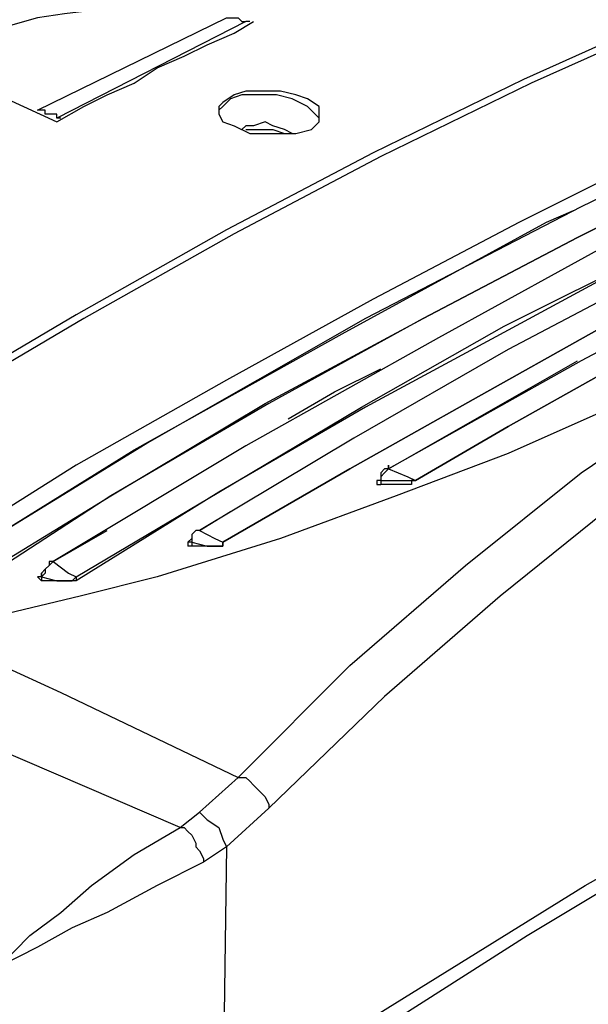
# Model space of a CAD drawing. Units: inches. Extents: x 1.9 to 19.8, y 0 to 29.7.
# Drawn here: x 4 to 4.5, y 18.7 to 19.5 of the extents above; entities that cross this region are included whole.
import ezdxf

# ---------------------------------------------------------------- set-up
doc = ezdxf.new("R2010")
doc.units = ezdxf.units.IN
doc.header["$MEASUREMENT"] = 0
doc.layers.add('ML-2170 KONVANSİYONEL BEAM ( IŞIN  ) DEDEKTÖRÜ', color=7, linetype='Continuous')

# ---------------------------------------------------------------- blocks, each defined once
blk = doc.blocks.new('block 6090')
at = {"layer": 'ML-2170 KONVANSİYONEL BEAM ( IŞIN  ) DEDEKTÖRÜ', "color": 7, "lineweight": 25, "true_color": 0xffffff}
blk.add_lwpolyline([(4.21341, 18.83905), (4.21019, 18.62037), (4.20054, 18.41133), (4.18447, 18.20552), (4.15873, 18.00291), (4.12979, 17.80352), (4.09119, 17.61056), (4.04296, 17.40796), (3.98508, 17.21179), (3.92076, 17.02528), (3.85, 16.84518)], dxfattribs=at)
blk = doc.blocks.new('block 8752')
at = {"layer": 'ML-2170 KONVANSİYONEL BEAM ( IŞIN  ) DEDEKTÖRÜ', "color": 7, "lineweight": 25, "true_color": 0xffffff}
blk.add_lwpolyline([(4.21019, 19.09311), (4.31631, 19.15421), (4.41922, 19.2121), (4.52214, 19.26998), (4.62504, 19.32466), (4.72795, 19.37611), (4.83085, 19.42436), (4.93378, 19.46616), (5.03668, 19.51117)], dxfattribs=at)
blk = doc.blocks.new('block 8754')
at = {"layer": 'ML-2170 KONVANSİYONEL BEAM ( IŞIN  ) DEDEKTÖRÜ', "color": 7, "lineweight": 25, "true_color": 0xffffff}
blk.add_lwpolyline([(4.08799, 19.06417), (4.20698, 19.13492), (4.32596, 19.20566), (4.44495, 19.2732), (4.56715, 19.3343), (4.68292, 19.3922), (4.80192, 19.44685), (4.92091, 19.49832), (5.03668, 19.54333)], dxfattribs=at)
blk = doc.blocks.new('block 8758')
at = {"layer": 'ML-2170 KONVANSİYONEL BEAM ( IŞIN  ) DEDEKTÖRÜ', "color": 7, "lineweight": 25, "true_color": 0xffffff}
blk.add_lwpolyline([(5.03668, 19.54333), (4.92091, 19.49832), (4.80192, 19.44685), (4.68614, 19.3922), (4.56715, 19.3343), (4.44817, 19.26998), (4.32918, 19.20566), (4.20698, 19.13492), (4.08799, 19.06095)], dxfattribs=at)
blk = doc.blocks.new('block 8759')
at = {"layer": 'ML-2170 KONVANSİYONEL BEAM ( IŞIN  ) DEDEKTÖRÜ', "color": 7, "lineweight": 25, "true_color": 0xffffff}
blk.add_lwpolyline([(5.03668, 19.51117), (4.93378, 19.46616), (4.83085, 19.42114), (4.72795, 19.37611), (4.62504, 19.32466), (4.52214, 19.26998), (4.41922, 19.2121), (4.31631, 19.15421), (4.21019, 19.09311)], dxfattribs=at)
blk = doc.blocks.new('block 8760')
at = {"layer": 'ML-2170 KONVANSİYONEL BEAM ( IŞIN  ) DEDEKTÖRÜ', "color": 7, "lineweight": 25, "true_color": 0xffffff}
blk.add_lwpolyline([(5.06562, 19.62052), (4.94664, 19.57549), (4.82443, 19.53048), (4.70544, 19.47581), (4.58002, 19.42114), (4.45782, 19.36004), (4.3356, 19.29572), (4.21341, 19.22818), (4.08799, 19.15743), (3.96577, 19.08024), (3.84035, 18.99985)], dxfattribs=at)
blk = doc.blocks.new('block 8761')
at = {"layer": 'ML-2170 KONVANSİYONEL BEAM ( IŞIN  ) DEDEKTÖRÜ', "color": 7, "lineweight": 25, "true_color": 0xffffff}
blk.add_lwpolyline([(5.06242, 19.58514), (5.07206, 19.56585), (5.07527, 19.54978), (5.07206, 19.52404), (5.05597, 19.49832), (5.03026, 19.47259), (4.99165, 19.44365), (4.94342, 19.41149), (4.88875, 19.37933), (4.82443, 19.34717), (4.76333, 19.31501), (4.66685, 19.26678), (4.56394, 19.21853), (4.44817, 19.16708), (4.35491, 19.1317), (4.25843, 19.09633), (4.15551, 19.06417), (4.09119, 19.04808), (4.02367, 19.03201), (3.95613, 19.02237)], dxfattribs=at)
blk = doc.blocks.new('block 8762')
at = {"layer": 'ML-2170 KONVANSİYONEL BEAM ( IŞIN  ) DEDEKTÖRÜ', "color": 7, "lineweight": 25, "true_color": 0xffffff}
blk.add_lwpolyline([(4.22305, 18.89695), (4.31631, 18.99021), (4.41279, 19.07382), (4.50927, 19.15099), (4.60896, 19.21853), (4.71188, 19.28285), (4.81478, 19.3343), (4.94342, 19.38898), (5.07206, 19.42756), (5.20391, 19.45007), (5.33577, 19.46294)], dxfattribs=at)
blk = doc.blocks.new('block 8763')
at = {"layer": 'ML-2170 KONVANSİYONEL BEAM ( IŞIN  ) DEDEKTÖRÜ', "color": 7, "lineweight": 25, "true_color": 0xffffff}
blk.add_lwpolyline([(4.28415, 18.6654), (4.51249, 18.80689), (4.74082, 18.93553), (4.88875, 19.0095), (5.03346, 19.07702), (5.18139, 19.13814), (5.32612, 19.19281)], dxfattribs=at)
blk = doc.blocks.new('block 8764')
at = {"layer": 'ML-2170 KONVANSİYONEL BEAM ( IŞIN  ) DEDEKTÖRÜ', "color": 7, "lineweight": 25, "true_color": 0xffffff}
blk.add_lwpolyline([(5.34862, 19.42756), (5.2232, 19.41791), (5.09458, 19.3954), (4.96594, 19.35682), (4.83408, 19.30214), (4.73439, 19.25391), (4.63791, 19.19281), (4.54143, 19.12849), (4.44173, 19.04808), (4.34525, 18.96447), (4.24879, 18.87121)], dxfattribs=at)
blk = doc.blocks.new('block 8774')
at = {"layer": 'ML-2170 KONVANSİYONEL BEAM ( IŞIN  ) DEDEKTÖRÜ', "color": 7, "lineweight": 25, "true_color": 0xffffff}
blk.add_lwpolyline([(4.94985, 19.67842), (4.82765, 19.63339), (4.70544, 19.58514), (4.58324, 19.53369), (4.46102, 19.47903), (4.3356, 19.41791), (4.21341, 19.35359), (4.08799, 19.28285), (3.96257, 19.20888), (3.83715, 19.1317), (3.71171, 19.0513)], dxfattribs=at)
blk = doc.blocks.new('block 8775')
at = {"layer": 'ML-2170 KONVANSİYONEL BEAM ( IŞIN  ) DEDEKTÖRÜ', "color": 7, "lineweight": 25, "true_color": 0xffffff}
blk.add_lwpolyline([(5.01417, 19.52082), (5.01096, 19.52082), (4.9981, 19.51439), (4.9402, 19.49188), (4.70544, 19.38575), (4.57681, 19.32143), (4.44817, 19.25391), (4.31953, 19.17994), (4.19089, 19.10276)], dxfattribs=at)
blk = doc.blocks.new('block 8776')
at = {"layer": 'ML-2170 KONVANSİYONEL BEAM ( IŞIN  ) DEDEKTÖRÜ', "color": 7, "lineweight": 25, "true_color": 0xffffff}
blk.add_lwpolyline([(3.98508, 19.0513), (4.11693, 19.1317), (4.24557, 19.20888), (4.37741, 19.27963), (4.50605, 19.34717), (4.63469, 19.41149), (4.76333, 19.46937), (4.89197, 19.52404), (5.01739, 19.57229)], dxfattribs=at)
blk = doc.blocks.new('block 8777')
at = {"layer": 'ML-2170 KONVANSİYONEL BEAM ( IŞIN  ) DEDEKTÖRÜ', "color": 7, "lineweight": 25, "true_color": 0xffffff}
blk.add_lwpolyline([(5.01739, 19.5562), (5.01417, 19.5562), (4.9981, 19.54978), (4.9402, 19.52726), (4.70866, 19.42436), (4.54786, 19.35039), (4.39028, 19.26356), (4.22948, 19.1735), (4.06869, 19.07702)], dxfattribs=at)
blk = doc.blocks.new('block 8778')
at = {"layer": 'ML-2170 KONVANSİYONEL BEAM ( IŞIN  ) DEDEKTÖRÜ', "color": 7, "lineweight": 25, "true_color": 0xffffff}
blk.add_lwpolyline([(4.26486, 19.19602), (4.30344, 19.21853), (4.34205, 19.23782)], dxfattribs=at)
blk = doc.blocks.new('block 8779')
at = {"layer": 'ML-2170 KONVANSİYONEL BEAM ( IŞIN  ) DEDEKTÖRÜ', "color": 7, "lineweight": 25, "true_color": 0xffffff}
blk.add_lwpolyline([(4.95629, 19.67519), (4.83408, 19.63017), (4.71188, 19.58194), (4.58966, 19.53048), (4.46746, 19.47581), (4.34205, 19.41471), (4.21983, 19.35039), (4.09441, 19.27963), (3.96899, 19.20566), (3.84357, 19.12849), (3.71816, 19.04808)], dxfattribs=at)
blk = doc.blocks.new('block 8780')
at = {"layer": 'ML-2170 KONVANSİYONEL BEAM ( IŞIN  ) DEDEKTÖRÜ', "color": 7, "lineweight": 25, "true_color": 0xffffff}
blk.add_lwpolyline([(4.9981, 19.58836), (4.99487, 19.58514), (4.97879, 19.57871), (4.92091, 19.55942), (4.68936, 19.45972), (4.50927, 19.37289), (4.32918, 19.27963), (4.14909, 19.17672), (3.96577, 19.06417)], dxfattribs=at)
blk = doc.blocks.new('block 8781')
at = {"layer": 'ML-2170 KONVANSİYONEL BEAM ( IŞIN  ) DEDEKTÖRÜ', "color": 7, "lineweight": 25, "true_color": 0xffffff}
blk.add_lwpolyline([(3.96577, 19.06417), (4.13622, 19.1703), (4.30989, 19.26678), (4.48033, 19.36004), (4.50285, 19.36968)], dxfattribs=at)
blk = doc.blocks.new('block 8782')
at = {"layer": 'ML-2170 KONVANSİYONEL BEAM ( IŞIN  ) DEDEKTÖRÜ', "color": 7, "lineweight": 25, "true_color": 0xffffff}
blk.add_lwpolyline([(5.01739, 19.57229), (4.89197, 19.52404), (4.76333, 19.46937), (4.63469, 19.41149), (4.50605, 19.34717), (4.37741, 19.27963), (4.24879, 19.20888), (4.11693, 19.1317), (3.98829, 19.04808)], dxfattribs=at)
blk = doc.blocks.new('block 8783')
at = {"layer": 'ML-2170 KONVANSİYONEL BEAM ( IŞIN  ) DEDEKTÖRÜ', "color": 7, "lineweight": 25, "true_color": 0xffffff}
blk.add_lwpolyline([(4.27773, 18.64609), (4.35812, 18.69754), (4.46424, 18.76509), (4.57681, 18.83263), (4.69258, 18.89373), (4.80514, 18.95482), (4.92091, 19.0095), (5.00452, 19.04808)], dxfattribs=at)
blk = doc.blocks.new('block 8784')
at = {"layer": 'ML-2170 KONVANSİYONEL BEAM ( IŞIN  ) DEDEKTÖRÜ', "color": 7, "lineweight": 25, "true_color": 0xffffff}
blk.add_lwpolyline([(3.95613, 19.02237), (4.07512, 18.96769), (4.22305, 18.89695)], dxfattribs=at)
blk = doc.blocks.new('block 8789')
at = {"layer": 'ML-2170 KONVANSİYONEL BEAM ( IŞIN  ) DEDEKTÖRÜ', "color": 7, "lineweight": 25, "true_color": 0xffffff}
blk.add_lwpolyline([(4.19089, 18.86799), (4.19732, 18.86157), (4.20698, 18.85512), (4.21019, 18.84548), (4.21341, 18.83905)], dxfattribs=at)
blk = doc.blocks.new('block 8790')
at = {"layer": 'ML-2170 KONVANSİYONEL BEAM ( IŞIN  ) DEDEKTÖRÜ', "color": 7, "lineweight": 25, "true_color": 0xffffff}
blk.add_lwpolyline([(4.17482, 18.85512), (4.19089, 18.86799)], dxfattribs=at)
blk = doc.blocks.new('block 8791')
at = {"layer": 'ML-2170 KONVANSİYONEL BEAM ( IŞIN  ) DEDEKTÖRÜ', "color": 7, "lineweight": 25, "true_color": 0xffffff}
blk.add_lwpolyline([(4.19089, 18.86799), (4.22305, 18.89695)], dxfattribs=at)
blk = doc.blocks.new('block 8792')
at = {"layer": 'ML-2170 KONVANSİYONEL BEAM ( IŞIN  ) DEDEKTÖRÜ', "color": 7, "lineweight": 25, "true_color": 0xffffff}
blk.add_lwpolyline([(4.17482, 18.85512), (4.17803, 18.85512), (4.18125, 18.85192), (4.18447, 18.8487), (4.18767, 18.84227), (4.18767, 18.83905), (4.19089, 18.83583), (4.19411, 18.82941), (4.19411, 18.82618)], dxfattribs=at)
blk = doc.blocks.new('block 8793')
at = {"layer": 'ML-2170 KONVANSİYONEL BEAM ( IŞIN  ) DEDEKTÖRÜ', "color": 7, "lineweight": 25, "true_color": 0xffffff}
blk.add_lwpolyline([(4.01402, 18.7297), (4.01402, 18.73293), (4.01723, 18.73293), (4.02367, 18.73937), (4.04939, 18.76509), (4.07512, 18.78438), (4.10085, 18.80689), (4.13622, 18.83263), (4.17482, 18.85512)], dxfattribs=at)
blk = doc.blocks.new('block 8794')
at = {"layer": 'ML-2170 KONVANSİYONEL BEAM ( IŞIN  ) DEDEKTÖRÜ', "color": 7, "lineweight": 25, "true_color": 0xffffff}
blk.add_lwpolyline([(4.17482, 18.85512), (4.01723, 18.92266), (3.84035, 18.99663)], dxfattribs=at)
blk = doc.blocks.new('block 8796')
at = {"layer": 'ML-2170 KONVANSİYONEL BEAM ( IŞIN  ) DEDEKTÖRÜ', "color": 7, "lineweight": 25, "true_color": 0xffffff}
blk.add_lwpolyline([(4.22305, 18.89695), (4.22948, 18.89695), (4.2327, 18.89373), (4.23592, 18.8905), (4.23912, 18.8873), (4.24235, 18.88408), (4.24557, 18.88086), (4.24879, 18.87443), (4.24879, 18.87121)], dxfattribs=at)
blk = doc.blocks.new('block 8798')
at = {"layer": 'ML-2170 KONVANSİYONEL BEAM ( IŞIN  ) DEDEKTÖRÜ', "color": 7, "lineweight": 25, "true_color": 0xffffff}
blk.add_lwpolyline([(4.24879, 18.87121), (4.21341, 18.83905)], dxfattribs=at)
blk = doc.blocks.new('block 8799')
at = {"layer": 'ML-2170 KONVANSİYONEL BEAM ( IŞIN  ) DEDEKTÖRÜ', "color": 7, "lineweight": 25, "true_color": 0xffffff}
blk.add_lwpolyline([(4.21341, 18.83905), (4.19411, 18.82618)], dxfattribs=at)
blk = doc.blocks.new('block 8800')
at = {"layer": 'ML-2170 KONVANSİYONEL BEAM ( IŞIN  ) DEDEKTÖRÜ', "color": 7, "lineweight": 25, "true_color": 0xffffff}
blk.add_lwpolyline([(4.19411, 18.82618), (4.15551, 18.80689), (4.11371, 18.78438), (4.08477, 18.77151), (4.05583, 18.75544), (4.02367, 18.73937), (4.01723, 18.73293), (4.01402, 18.73293), (4.01402, 18.7297)], dxfattribs=at)
blk = doc.blocks.new('block 8802')
at = {"layer": 'ML-2170 KONVANSİYONEL BEAM ( IŞIN  ) DEDEKTÖRÜ', "color": 7, "lineweight": 25, "true_color": 0xffffff}
blk.add_lwpolyline([(4.12657, 19.54013), (4.11371, 19.54013), (4.09119, 19.54333), (4.06869, 19.54333), (4.04618, 19.54013), (4.02367, 19.53691), (4.00758, 19.53369), (3.98829, 19.52726), (3.97864, 19.51762), (3.96899, 19.50797), (3.96577, 19.50475)], dxfattribs=at)
blk = doc.blocks.new('block 8803')
at = {"layer": 'ML-2170 KONVANSİYONEL BEAM ( IŞIN  ) DEDEKTÖRÜ', "color": 7, "lineweight": 25, "true_color": 0xffffff}
blk.add_lwpolyline([(4.18125, 19.553), (4.14266, 19.56264), (4.09763, 19.56907), (4.05261, 19.56907), (4.01402, 19.55942), (3.98508, 19.54655), (3.96577, 19.53048), (3.96577, 19.51117), (3.97864, 19.48868), (4.00437, 19.47259), (4.01402, 19.46937)], dxfattribs=at)
blk = doc.blocks.new('block 8804')
at = {"layer": 'ML-2170 KONVANSİYONEL BEAM ( IŞIN  ) DEDEKTÖRÜ', "color": 7, "lineweight": 25, "true_color": 0xffffff}
blk.add_lwpolyline([(4.17482, 19.53691), (4.15231, 19.54013), (4.12979, 19.54013), (4.10406, 19.53691), (4.07834, 19.53369), (4.05583, 19.53048), (4.03331, 19.52404), (4.0108, 19.51762), (3.99473, 19.51117)], dxfattribs=at)
blk = doc.blocks.new('block 8824')
at = {"layer": 'ML-2170 KONVANSİYONEL BEAM ( IŞIN  ) DEDEKTÖRÜ', "color": 7, "lineweight": 25, "true_color": 0xffffff}
blk.add_lwpolyline([(4.05905, 19.06417), (4.05905, 19.06738)], dxfattribs=at)
blk = doc.blocks.new('block 8825')
at = {"layer": 'ML-2170 KONVANSİYONEL BEAM ( IŞIN  ) DEDEKTÖRÜ', "color": 7, "lineweight": 25, "true_color": 0xffffff}
blk.add_lwpolyline([(4.05905, 19.06417), (4.05905, 19.06417)], dxfattribs=at)
blk = doc.blocks.new('block 8826')
at = {"layer": 'ML-2170 KONVANSİYONEL BEAM ( IŞIN  ) DEDEKTÖRÜ', "color": 7, "lineweight": 25, "true_color": 0xffffff}
blk.add_lwpolyline([(4.06869, 19.07702), (4.06547, 19.07382), (4.06225, 19.0706), (4.06225, 19.06738), (4.05905, 19.06417)], dxfattribs=at)
blk = doc.blocks.new('block 8827')
at = {"layer": 'ML-2170 KONVANSİYONEL BEAM ( IŞIN  ) DEDEKTÖRÜ', "color": 7, "lineweight": 25, "true_color": 0xffffff}
blk.add_lwpolyline([(4.05905, 19.06417), (4.05905, 19.06095)], dxfattribs=at)
blk = doc.blocks.new('block 8828')
at = {"layer": 'ML-2170 KONVANSİYONEL BEAM ( IŞIN  ) DEDEKTÖRÜ', "color": 7, "lineweight": 25, "true_color": 0xffffff}
blk.add_lwpolyline([(4.05905, 19.06417), (4.0719, 19.06095), (4.08155, 19.06095), (4.08477, 19.06095), (4.08799, 19.06417)], dxfattribs=at)
blk = doc.blocks.new('block 8829')
at = {"layer": 'ML-2170 KONVANSİYONEL BEAM ( IŞIN  ) DEDEKTÖRÜ', "color": 7, "lineweight": 25, "true_color": 0xffffff}
blk.add_lwpolyline([(4.08799, 19.06417), (4.08799, 19.06095)], dxfattribs=at)
blk = doc.blocks.new('block 8830')
at = {"layer": 'ML-2170 KONVANSİYONEL BEAM ( IŞIN  ) DEDEKTÖRÜ', "color": 7, "lineweight": 25, "true_color": 0xffffff}
blk.add_lwpolyline([(4.06869, 19.07702), (4.08155, 19.06738), (4.08799, 19.06417)], dxfattribs=at)
blk = doc.blocks.new('block 8831')
at = {"layer": 'ML-2170 KONVANSİYONEL BEAM ( IŞIN  ) DEDEKTÖRÜ', "color": 7, "lineweight": 25, "true_color": 0xffffff}
blk.add_lwpolyline([(4.06869, 19.07702), (4.06547, 19.07702)], dxfattribs=at)
blk = doc.blocks.new('block 8832')
at = {"layer": 'ML-2170 KONVANSİYONEL BEAM ( IŞIN  ) DEDEKTÖRÜ', "color": 7, "lineweight": 25, "true_color": 0xffffff}
blk.add_lwpolyline([(4.06869, 19.07702), (4.11371, 19.10276)], dxfattribs=at)
blk = doc.blocks.new('block 8833')
at = {"layer": 'ML-2170 KONVANSİYONEL BEAM ( IŞIN  ) DEDEKTÖRÜ', "color": 7, "lineweight": 25, "true_color": 0xffffff}
blk.add_lwpolyline([(4.08799, 19.06095), (4.08477, 19.06095), (4.08155, 19.06095), (4.0719, 19.06095), (4.05905, 19.06095)], dxfattribs=at)
blk = doc.blocks.new('block 8834')
at = {"layer": 'ML-2170 KONVANSİYONEL BEAM ( IŞIN  ) DEDEKTÖRÜ', "color": 7, "lineweight": 25, "true_color": 0xffffff}
blk.add_lwpolyline([(4.05905, 19.06417), (4.05583, 19.06417), (4.05905, 19.06095)], dxfattribs=at)
blk = doc.blocks.new('block 8835')
at = {"layer": 'ML-2170 KONVANSİYONEL BEAM ( IŞIN  ) DEDEKTÖRÜ', "color": 7, "lineweight": 25, "true_color": 0xffffff}
blk.add_lwpolyline([(4.05905, 19.06738), (4.05905, 19.06417)], dxfattribs=at)
blk = doc.blocks.new('block 8836')
at = {"layer": 'ML-2170 KONVANSİYONEL BEAM ( IŞIN  ) DEDEKTÖRÜ', "color": 7, "lineweight": 25, "true_color": 0xffffff}
blk.add_lwpolyline([(4.06547, 19.07702), (4.06547, 19.07382), (4.06225, 19.0706)], dxfattribs=at)
blk = doc.blocks.new('block 8837')
at = {"layer": 'ML-2170 KONVANSİYONEL BEAM ( IŞIN  ) DEDEKTÖRÜ', "color": 7, "lineweight": 25, "true_color": 0xffffff}
blk.add_lwpolyline([(4.06225, 19.0706), (4.05905, 19.06738)], dxfattribs=at)
blk = doc.blocks.new('block 8838')
at = {"layer": 'ML-2170 KONVANSİYONEL BEAM ( IŞIN  ) DEDEKTÖRÜ', "color": 7, "lineweight": 25, "true_color": 0xffffff}
blk.add_lwpolyline([(4.18447, 19.09311), (4.18125, 19.09311)], dxfattribs=at)
blk = doc.blocks.new('block 8839')
at = {"layer": 'ML-2170 KONVANSİYONEL BEAM ( IŞIN  ) DEDEKTÖRÜ', "color": 7, "lineweight": 25, "true_color": 0xffffff}
blk.add_lwpolyline([(4.18125, 19.09311), (4.18125, 19.09311)], dxfattribs=at)
blk = doc.blocks.new('block 8840')
at = {"layer": 'ML-2170 KONVANSİYONEL BEAM ( IŞIN  ) DEDEKTÖRÜ', "color": 7, "lineweight": 25, "true_color": 0xffffff}
blk.add_lwpolyline([(4.19089, 19.10276), (4.18767, 19.10276), (4.18447, 19.09954), (4.18447, 19.09633), (4.18447, 19.09311)], dxfattribs=at)
blk = doc.blocks.new('block 8841')
at = {"layer": 'ML-2170 KONVANSİYONEL BEAM ( IŞIN  ) DEDEKTÖRÜ', "color": 7, "lineweight": 25, "true_color": 0xffffff}
blk.add_lwpolyline([(4.18447, 19.09311), (4.18447, 19.08989), (4.18125, 19.08989)], dxfattribs=at)
blk = doc.blocks.new('block 8842')
at = {"layer": 'ML-2170 KONVANSİYONEL BEAM ( IŞIN  ) DEDEKTÖRÜ', "color": 7, "lineweight": 25, "true_color": 0xffffff}
blk.add_lwpolyline([(4.21019, 19.09311), (4.21019, 19.09311)], dxfattribs=at)
blk = doc.blocks.new('block 8843')
at = {"layer": 'ML-2170 KONVANSİYONEL BEAM ( IŞIN  ) DEDEKTÖRÜ', "color": 7, "lineweight": 25, "true_color": 0xffffff}
blk.add_lwpolyline([(4.18447, 19.09311), (4.19732, 19.08989), (4.20376, 19.08989), (4.20698, 19.08989), (4.21019, 19.08989), (4.21019, 19.09311)], dxfattribs=at)
blk = doc.blocks.new('block 8844')
at = {"layer": 'ML-2170 KONVANSİYONEL BEAM ( IŞIN  ) DEDEKTÖRÜ', "color": 7, "lineweight": 25, "true_color": 0xffffff}
blk.add_lwpolyline([(4.19089, 19.10276), (4.20376, 19.09633), (4.21019, 19.09311)], dxfattribs=at)
blk = doc.blocks.new('block 8845')
at = {"layer": 'ML-2170 KONVANSİYONEL BEAM ( IŞIN  ) DEDEKTÖRÜ', "color": 7, "lineweight": 25, "true_color": 0xffffff}
blk.add_lwpolyline([(4.19089, 19.10276), (4.18767, 19.10276)], dxfattribs=at)
blk = doc.blocks.new('block 8846')
at = {"layer": 'ML-2170 KONVANSİYONEL BEAM ( IŞIN  ) DEDEKTÖRÜ', "color": 7, "lineweight": 25, "true_color": 0xffffff}
blk.add_lwpolyline([(4.19089, 19.10276), (4.21663, 19.11885)], dxfattribs=at)
blk = doc.blocks.new('block 8847')
at = {"layer": 'ML-2170 KONVANSİYONEL BEAM ( IŞIN  ) DEDEKTÖRÜ', "color": 7, "lineweight": 25, "true_color": 0xffffff}
blk.add_lwpolyline([(4.21019, 19.09311), (4.21019, 19.08989), (4.20698, 19.08989), (4.20376, 19.08989), (4.19411, 19.08989), (4.18125, 19.08989)], dxfattribs=at)
blk = doc.blocks.new('block 8848')
at = {"layer": 'ML-2170 KONVANSİYONEL BEAM ( IŞIN  ) DEDEKTÖRÜ', "color": 7, "lineweight": 25, "true_color": 0xffffff}
blk.add_lwpolyline([(4.18125, 19.09311), (4.18125, 19.08989)], dxfattribs=at)
blk = doc.blocks.new('block 8849')
at = {"layer": 'ML-2170 KONVANSİYONEL BEAM ( IŞIN  ) DEDEKTÖRÜ', "color": 7, "lineweight": 25, "true_color": 0xffffff}
blk.add_lwpolyline([(4.18125, 19.09311), (4.18125, 19.09311)], dxfattribs=at)
blk = doc.blocks.new('block 8850')
at = {"layer": 'ML-2170 KONVANSİYONEL BEAM ( IŞIN  ) DEDEKTÖRÜ', "color": 7, "lineweight": 25, "true_color": 0xffffff}
blk.add_lwpolyline([(4.18767, 19.10276), (4.18447, 19.09954), (4.18447, 19.09633)], dxfattribs=at)
blk = doc.blocks.new('block 8851')
at = {"layer": 'ML-2170 KONVANSİYONEL BEAM ( IŞIN  ) DEDEKTÖRÜ', "color": 7, "lineweight": 25, "true_color": 0xffffff}
blk.add_lwpolyline([(4.18447, 19.09633), (4.18125, 19.09311)], dxfattribs=at)
blk = doc.blocks.new('block 8853')
at = {"layer": 'ML-2170 KONVANSİYONEL BEAM ( IŞIN  ) DEDEKTÖRÜ', "color": 7, "lineweight": 25, "true_color": 0xffffff}
blk.add_lwpolyline([(4.22948, 19.43721), (4.23592, 19.43721), (4.24235, 19.43721), (4.25199, 19.43721), (4.26164, 19.434), (4.26486, 19.434)], dxfattribs=at)
blk = doc.blocks.new('block 8854')
at = {"layer": 'ML-2170 KONVANSİYONEL BEAM ( IŞIN  ) DEDEKTÖRÜ', "color": 7, "lineweight": 25, "true_color": 0xffffff}
blk.add_lwpolyline([(4.26808, 19.434), (4.26164, 19.43721), (4.25199, 19.44043), (4.24557, 19.44365), (4.23592, 19.44043), (4.22948, 19.44043), (4.22627, 19.43721)], dxfattribs=at)
blk = doc.blocks.new('block 8855')
at = {"layer": 'ML-2170 KONVANSİYONEL BEAM ( IŞIN  ) DEDEKTÖRÜ', "color": 7, "lineweight": 25, "true_color": 0xffffff}
blk.add_lwpolyline([(4.29059, 19.44685), (4.28737, 19.45007), (4.28095, 19.45652), (4.26808, 19.46294), (4.25521, 19.46616), (4.23912, 19.46616), (4.22627, 19.46616), (4.21663, 19.46294), (4.21019, 19.45652), (4.20698, 19.4533)], dxfattribs=at)
blk = doc.blocks.new('block 8856')
at = {"layer": 'ML-2170 KONVANSİYONEL BEAM ( IŞIN  ) DEDEKTÖRÜ', "color": 7, "lineweight": 25, "true_color": 0xffffff}
blk.add_lwpolyline([(4.20698, 19.45007), (4.21019, 19.44365), (4.21983, 19.44043), (4.2327, 19.434), (4.24557, 19.434), (4.25843, 19.434), (4.27128, 19.434), (4.28415, 19.43721), (4.29059, 19.44365), (4.29059, 19.45007), (4.29059, 19.45652), (4.28095, 19.46294), (4.27128, 19.46616), (4.25843, 19.46937), (4.24235, 19.46937), (4.22948, 19.46937), (4.21983, 19.46616), (4.21019, 19.45972), (4.20698, 19.45652), (4.20698, 19.45007)], dxfattribs=at)
blk = doc.blocks.new('block 8858')
at = {"layer": 'ML-2170 KONVANSİYONEL BEAM ( IŞIN  ) DEDEKTÖRÜ', "color": 7, "lineweight": 25, "true_color": 0xffffff}
blk.add_lwpolyline([(4.0719, 19.44365), (4.09441, 19.45652), (4.11371, 19.46616), (4.13622, 19.47581), (4.15551, 19.48868), (4.17803, 19.49832), (4.19732, 19.50797), (4.21983, 19.51762), (4.23592, 19.52726)], dxfattribs=at)
blk = doc.blocks.new('block 8859')
at = {"layer": 'ML-2170 KONVANSİYONEL BEAM ( IŞIN  ) DEDEKTÖRÜ', "color": 7, "lineweight": 25, "true_color": 0xffffff}
blk.add_lwpolyline([(4.01402, 19.46937), (4.03009, 19.46294), (4.0719, 19.44365)], dxfattribs=at)
blk = doc.blocks.new('block 8861')
at = {"layer": 'ML-2170 KONVANSİYONEL BEAM ( IŞIN  ) DEDEKTÖRÜ', "color": 7, "lineweight": 25, "true_color": 0xffffff}
blk.add_lwpolyline([(4.21341, 19.53048), (4.21663, 19.53048), (4.21983, 19.53048), (4.22305, 19.53048), (4.22627, 19.52726), (4.22948, 19.52726)], dxfattribs=at)
blk = doc.blocks.new('block 8862')
at = {"layer": 'ML-2170 KONVANSİYONEL BEAM ( IŞIN  ) DEDEKTÖRÜ', "color": 7, "lineweight": 25, "true_color": 0xffffff}
blk.add_lwpolyline([(4.05583, 19.4533), (4.21341, 19.53048)], dxfattribs=at)
blk = doc.blocks.new('block 8863')
at = {"layer": 'ML-2170 KONVANSİYONEL BEAM ( IŞIN  ) DEDEKTÖRÜ', "color": 7, "lineweight": 25, "true_color": 0xffffff}
blk.add_lwpolyline([(4.2327, 19.52726), (4.22948, 19.52726)], dxfattribs=at)
blk = doc.blocks.new('block 8864')
at = {"layer": 'ML-2170 KONVANSİYONEL BEAM ( IŞIN  ) DEDEKTÖRÜ', "color": 7, "lineweight": 25, "true_color": 0xffffff}
blk.add_lwpolyline([(4.22948, 19.52726), (4.0719, 19.44685)], dxfattribs=at)
blk = doc.blocks.new('block 8865')
at = {"layer": 'ML-2170 KONVANSİYONEL BEAM ( IŞIN  ) DEDEKTÖRÜ', "color": 7, "lineweight": 25, "true_color": 0xffffff}
blk.add_lwpolyline([(4.07512, 19.44685), (4.0719, 19.44685)], dxfattribs=at)
blk = doc.blocks.new('block 8866')
at = {"layer": 'ML-2170 KONVANSİYONEL BEAM ( IŞIN  ) DEDEKTÖRÜ', "color": 7, "lineweight": 25, "true_color": 0xffffff}
blk.add_lwpolyline([(4.0719, 19.44685), (4.0719, 19.45007), (4.06869, 19.45007), (4.06547, 19.45007), (4.06225, 19.45007), (4.06225, 19.4533), (4.05905, 19.4533), (4.05583, 19.4533)], dxfattribs=at)
blk = doc.blocks.new('block 8869')
at = {"layer": 'ML-2170 KONVANSİYONEL BEAM ( IŞIN  ) DEDEKTÖRÜ', "color": 7, "lineweight": 25, "true_color": 0xffffff}
blk.add_lwpolyline([(4.37099, 19.14456), (4.44817, 19.18959), (4.52856, 19.23462), (4.60575, 19.27642), (4.68614, 19.31823), (4.76333, 19.35682), (4.84372, 19.3954), (4.92091, 19.43078), (4.9981, 19.46294)], dxfattribs=at)
blk = doc.blocks.new('block 8870')
at = {"layer": 'ML-2170 KONVANSİYONEL BEAM ( IŞIN  ) DEDEKTÖRÜ', "color": 7, "lineweight": 25, "true_color": 0xffffff}
blk.add_lwpolyline([(4.97879, 19.47581), (4.97558, 19.47259), (4.95949, 19.46616), (4.90162, 19.44043), (4.66685, 19.32788), (4.50927, 19.24426), (4.34847, 19.15421)], dxfattribs=at)
blk = doc.blocks.new('block 8871')
at = {"layer": 'ML-2170 KONVANSİYONEL BEAM ( IŞIN  ) DEDEKTÖRÜ', "color": 7, "lineweight": 25, "true_color": 0xffffff}
blk.add_lwpolyline([(5.0013, 19.46294), (4.92091, 19.43078), (4.84372, 19.3954), (4.76655, 19.35682), (4.68614, 19.31823), (4.60896, 19.27642), (4.52856, 19.23462), (4.44817, 19.18959), (4.37099, 19.14456)], dxfattribs=at)
blk = doc.blocks.new('block 8873')
at = {"layer": 'ML-2170 KONVANSİYONEL BEAM ( IŞIN  ) DEDEKTÖRÜ', "color": 7, "lineweight": 25, "true_color": 0xffffff}
blk.add_lwpolyline([(4.34205, 19.14456), (4.34205, 19.14456)], dxfattribs=at)
blk = doc.blocks.new('block 8874')
at = {"layer": 'ML-2170 KONVANSİYONEL BEAM ( IŞIN  ) DEDEKTÖRÜ', "color": 7, "lineweight": 25, "true_color": 0xffffff}
blk.add_lwpolyline([(4.34205, 19.14456), (4.33883, 19.14456)], dxfattribs=at)
blk = doc.blocks.new('block 8875')
at = {"layer": 'ML-2170 KONVANSİYONEL BEAM ( IŞIN  ) DEDEKTÖRÜ', "color": 7, "lineweight": 25, "true_color": 0xffffff}
blk.add_lwpolyline([(4.34847, 19.15421), (4.34525, 19.15099), (4.34205, 19.14778), (4.34205, 19.14456)], dxfattribs=at)
blk = doc.blocks.new('block 8876')
at = {"layer": 'ML-2170 KONVANSİYONEL BEAM ( IŞIN  ) DEDEKTÖRÜ', "color": 7, "lineweight": 25, "true_color": 0xffffff}
blk.add_lwpolyline([(4.34205, 19.14456), (4.34205, 19.14134)], dxfattribs=at)
blk = doc.blocks.new('block 8877')
at = {"layer": 'ML-2170 KONVANSİYONEL BEAM ( IŞIN  ) DEDEKTÖRÜ', "color": 7, "lineweight": 25, "true_color": 0xffffff}
blk.add_lwpolyline([(4.37099, 19.14456), (4.37099, 19.14456)], dxfattribs=at)
blk = doc.blocks.new('block 8878')
at = {"layer": 'ML-2170 KONVANSİYONEL BEAM ( IŞIN  ) DEDEKTÖRÜ', "color": 7, "lineweight": 25, "true_color": 0xffffff}
blk.add_lwpolyline([(4.34205, 19.14456), (4.35491, 19.14456), (4.36134, 19.14456), (4.36456, 19.14456), (4.36776, 19.14456), (4.37099, 19.14456)], dxfattribs=at)
blk = doc.blocks.new('block 8879')
at = {"layer": 'ML-2170 KONVANSİYONEL BEAM ( IŞIN  ) DEDEKTÖRÜ', "color": 7, "lineweight": 25, "true_color": 0xffffff}
blk.add_lwpolyline([(4.34847, 19.15421), (4.36456, 19.14778), (4.37099, 19.14456)], dxfattribs=at)
blk = doc.blocks.new('block 8880')
at = {"layer": 'ML-2170 KONVANSİYONEL BEAM ( IŞIN  ) DEDEKTÖRÜ', "color": 7, "lineweight": 25, "true_color": 0xffffff}
blk.add_open_spline([(4.34847, 19.15421), (4.34847, 19.15421), (4.34847, 19.15743), (4.34847, 19.15743), (4.34847, 19.15743), (4.34847, 19.15421), (4.34847, 19.15421)], degree=3, knots=[0, 0, 0, 0, 1, 1, 1, 2, 2, 2, 2], dxfattribs=at)
blk = doc.blocks.new('block 8881')
at = {"layer": 'ML-2170 KONVANSİYONEL BEAM ( IŞIN  ) DEDEKTÖRÜ', "color": 7, "lineweight": 25, "true_color": 0xffffff}
blk.add_lwpolyline([(4.34847, 19.15421), (4.50605, 19.24426)], dxfattribs=at)
blk = doc.blocks.new('block 8882')
at = {"layer": 'ML-2170 KONVANSİYONEL BEAM ( IŞIN  ) DEDEKTÖRÜ', "color": 7, "lineweight": 25, "true_color": 0xffffff}
blk.add_lwpolyline([(4.37099, 19.14456), (4.36776, 19.14456), (4.36776, 19.14134), (4.36134, 19.14134), (4.35491, 19.14134), (4.34205, 19.14134)], dxfattribs=at)
blk = doc.blocks.new('block 8883')
at = {"layer": 'ML-2170 KONVANSİYONEL BEAM ( IŞIN  ) DEDEKTÖRÜ', "color": 7, "lineweight": 25, "true_color": 0xffffff}
blk.add_lwpolyline([(4.33883, 19.14456), (4.33883, 19.14134), (4.34205, 19.14134)], dxfattribs=at)
blk = doc.blocks.new('block 8884')
at = {"layer": 'ML-2170 KONVANSİYONEL BEAM ( IŞIN  ) DEDEKTÖRÜ', "color": 7, "lineweight": 25, "true_color": 0xffffff}
blk.add_lwpolyline([(4.34205, 19.14456), (4.33883, 19.14456)], dxfattribs=at)
blk = doc.blocks.new('block 8885')
at = {"layer": 'ML-2170 KONVANSİYONEL BEAM ( IŞIN  ) DEDEKTÖRÜ', "color": 7, "lineweight": 25, "true_color": 0xffffff}
blk.add_lwpolyline([(4.34847, 19.15421), (4.34525, 19.15421), (4.34205, 19.15099), (4.34205, 19.14778)], dxfattribs=at)
blk = doc.blocks.new('block 8886')
at = {"layer": 'ML-2170 KONVANSİYONEL BEAM ( IŞIN  ) DEDEKTÖRÜ', "color": 7, "lineweight": 25, "true_color": 0xffffff}
blk.add_lwpolyline([(4.34205, 19.14778), (4.34205, 19.14456)], dxfattribs=at)

msp = doc.modelspace()

# ---------------------------------------------------------------- block references
at = {"layer": 'ML-2170 KONVANSİYONEL BEAM ( IŞIN  ) DEDEKTÖRÜ'}
for name in ['block 8774', 'block 8779', 'block 8760', 'block 8761', 'block 8780', 'block 8803', 'block 8776', 'block 8782', 'block 8777', 'block 8802', 'block 8754', 'block 8758', 'block 8804', 'block 8862', 'block 8858', 'block 8864', 'block 8861', 'block 8863', 'block 8775', 'block 8752', 'block 8759', 'block 8859', 'block 8856', 'block 8870', 'block 8855', 'block 8762', 'block 8869', 'block 8871', 'block 8866', 'block 8865', 'block 8854', 'block 8853', 'block 8764', 'block 8781', 'block 8881', 'block 8778', 'block 8763', 'block 8880', 'block 8875', 'block 8885', 'block 8879', 'block 8874', 'block 8883', 'block 8884', 'block 8886', 'block 8873', 'block 8876', 'block 8878', 'block 8882', 'block 8877', 'block 8846', 'block 8832', 'block 8840', 'block 8850', 'block 8845', 'block 8844', 'block 8851', 'block 8838', 'block 8839', 'block 8841', 'block 8847', 'block 8848', 'block 8849', 'block 8843', 'block 8842', 'block 8826', 'block 8836', 'block 8831', 'block 8830', 'block 8837', 'block 8824', 'block 8835', 'block 8834', 'block 8825', 'block 8827', 'block 8828', 'block 8833', 'block 8829', 'block 8783', 'block 8784', 'block 8794', 'block 8791', 'block 8796', 'block 8798', 'block 8790', 'block 8789', 'block 8793', 'block 8792', 'block 6090', 'block 8799', 'block 8800']:
    msp.add_blockref(name, (0, 0), dxfattribs=at)

doc.saveas('drawing.dxf')
